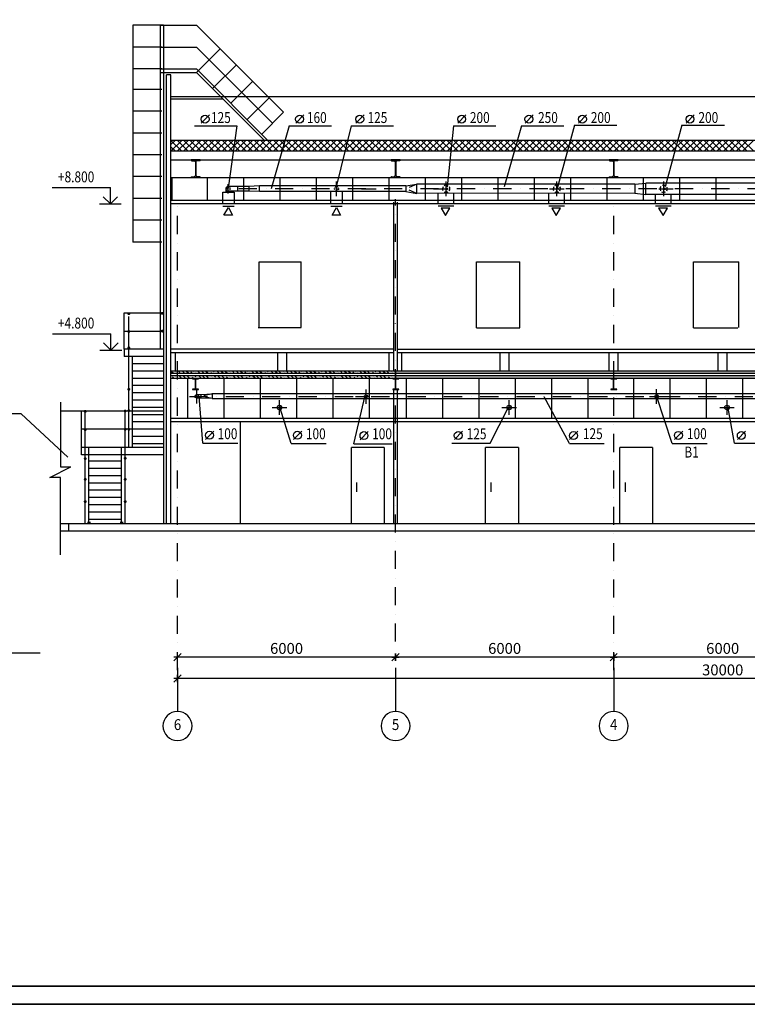
# Model space of a CAD drawing. Units: millimetres. Extents: x 80955 to 165055, y 0 to 59400.
# Drawn here: x 125356 to 145376, y 0 to 27096 of the extents above; entities that cross this region are included whole.
import ezdxf
from ezdxf.enums import TextEntityAlignment as Align

# ---------------------------------------------------------------- set-up
doc = ezdxf.new("R2010")
doc.units = ezdxf.units.MM
doc.header["$LTSCALE"] = 1000
doc.header["$MEASUREMENT"] = 0
doc.linetypes.add('DASHDOT', pattern=[1, 0.5, -0.25, 0, -0.25])
doc.layers.get('0').update_dxf_attribs({"linetype": 'CONTINUOUS'})
for name, color, linetype in [('0serv', 2, 'CONTINUOUS'), ('1serv', 2, 'CONTINUOUS'), ('1WALLD', 2, 'CONTINUOUS'), ('AXES', 1, 'DASHDOT'), ('AXESM', 1, 'CONTINUOUS'), ('FORMAT', 7, 'CONTINUOUS'), ('SERV', 2, 'CONTINUOUS'), ('TANKS', 3, 'CONTINUOUS'), ('VENT', 3, 'CONTINUOUS'), ('ОВ', 7, 'CONTINUOUS'), ('Панели', 7, 'CONTINUOUS'), ('СВЯЗИ', 3, 'CONTINUOUS')]:
    doc.layers.add(name, color=color, linetype=linetype)
doc.styles.get("Standard").update_dxf_attribs({"font": 'txt', "width": 0.9})
doc.styles.add('TXT300', font='txt.shx', dxfattribs={"width": 0.9, "height": 300})
pattern_1 = [(135, (199050.965, -30261.636), (-39.774756, 145.840774), [187.5, -37.5, 0, -37.5])]

# ---------------------------------------------------------------- blocks, each defined once
blk = doc.blocks.new('ba002')
at = {"color": 0, "linetype": 'ByBlock'}
blk.add_line((0, 0), (12, 0), dxfattribs=at)
blk.add_circle((16, 0), 4, dxfattribs=at)
at = {"width": 0.9, "flags": 1}
blk.add_attdef('AXES', text='', height=3, dxfattribs=at).set_placement((16, 0), align=Align.MIDDLE)
blk = doc.blocks.new('AF03500')
for p, q in [((-40.5, 157.1), (-40.5, 160)), ((-40.5, 160), (40.5, 160)), ((-37.3, 153.6), (-10.3, 151.2)), ((-2.5, 17.3), (-2.5, 142.7)), ((2.5, 17.3), (2.5, 142.7)), ((37.3, 153.6), (10.3, 151.2)), ((40.5, 160), (40.5, 157.1)), ((-40.5, 0), (-40.5, 2.9)), ((40.5, 0), (-40.5, 0)), ((-37.3, 6.4), (-10.3, 8.8)), ((37.3, 6.4), (10.3, 8.8)), ((40.5, 2.9), (40.5, 0))]:
    blk.add_line(p, q)
for centre, radius, start, end in [((-37, 157.1), 3.5, 180, 265), ((-11, 142.7), 8.5, 0, 85), ((11, 142.7), 8.5, 95, 180), ((37, 157.1), 3.5, 275, 0), ((-37, 2.9), 3.5, 95, 180), ((-11, 17.3), 8.5, 275, 0), ((11, 17.3), 8.5, 180, 265), ((37, 2.9), 3.5, 0, 85)]:
    blk.add_arc(centre, radius, start, end)
blk = doc.blocks.new('DBLK_0')
at = {"color": 0, "linetype": 'ByBlock'}
for p, q in [((1, 1), (-1, -1)), ((-1, 0), (1, 0)), ((0, 1), (0, -1))]:
    blk.add_line(p, q, dxfattribs=at)

msp = doc.modelspace()

# ---------------------------------------------------------------- hatches: boundary and pattern name
at = {"layer": '1serv'}
h = msp.add_hatch(dxfattribs=at)
h.set_pattern_fill('ANSI36', scale=600, style=0)
h.set_pattern_definition(pattern_1)
h.paths.add_polyline_path([(129519, 17425), (135699, 17425), (135699, 17355), (129519, 17355)])
h.paths.add_polyline_path([(129519, 17295), (135699, 17295), (135699, 17225), (135617, 17225), (129519, 17225)])
h = msp.add_hatch(dxfattribs=at)
h.set_pattern_fill('ANSI36', scale=600, style=0)
h.set_pattern_definition(pattern_1)
h.paths.add_polyline_path([(135699, 17425), (147699, 17425), (147699, 17355), (135699, 17355)])
h.paths.add_polyline_path([(135699, 17295), (147699, 17295), (147699, 17225), (147617, 17225), (135699, 17225)])

# ---------------------------------------------------------------- linework, layer by layer
for p, q in [((129519, 25575), (129397, 25575)), ((129397, 13218), (129397, 25575)), ((129519, 13225), (129519, 25575)), ((159879, 24975), (129519, 24975)), ((130957, 24906), (129519, 24906)), ((130192, 23183), (130192, 22807)), ((130207, 23183), (130207, 22807)), ((135692, 23183), (135692, 22807)), ((135707, 23183), (135707, 22807)), ((141692, 23183), (141692, 22807)), ((141707, 23183), (141707, 22807)), ((130078, 22764), (130078, 22755)), ((130087, 22774), (130168, 22781)), ((130311, 22774), (130230, 22781)), ((130321, 22755), (130321, 22764)), ((135578, 22764), (135578, 22755)), ((135587, 22774), (135668, 22781)), ((135811, 22774), (135730, 22781)), ((135821, 22755), (135821, 22764)), ((141578, 22764), (141578, 22755)), ((141587, 22774), (141668, 22781)), ((141811, 22774), (141730, 22781)), ((141821, 22755), (141821, 22764)), ((129519, 22755), (159879, 22755)), ((129554, 22117), (129554, 22755)), ((130078, 22755), (130321, 22755)), ((130519, 22117), (130519, 22755)), ((131519, 22117), (131519, 22755)), ((132519, 22117), (132519, 22755)), ((133519, 22117), (133519, 22755)), ((134519, 22117), (134519, 22755)), ((135519, 22117), (135519, 22755)), ((135578, 22755), (135821, 22755)), ((136519, 22117), (136519, 22755)), ((137519, 22117), (137519, 22755)), ((138519, 22117), (138519, 22755)), ((139519, 22117), (139519, 22755)), ((140519, 22117), (140519, 22755)), ((141519, 22117), (141519, 22755)), ((141578, 22755), (141821, 22755)), ((142519, 22117), (142519, 22755)), ((143519, 22117), (143519, 22755)), ((144519, 22117), (144519, 22755)), ((147649, 22117), (129519, 22117)), ((147649, 22025), (129519, 22025)), ((135649, 17425), (135649, 22078)), ((135749, 17425), (135749, 22078)), ((130974, 21719), (131097, 21925)), ((131207, 21719), (130974, 21719)), ((131097, 21925), (131207, 21719)), ((133951, 21719), (134075, 21925)), ((134184, 21719), (133951, 21719)), ((134075, 21925), (134184, 21719)), ((137194, 21906), (136954, 21906)), ((136954, 21906), (137074, 21706)), ((137074, 21706), (137194, 21906)), ((139998, 21906), (140118, 21706)), ((140238, 21906), (139998, 21906)), ((140118, 21706), (140238, 21906)), ((142937, 21906), (143057, 21706)), ((143177, 21906), (142937, 21906)), ((143057, 21706), (143177, 21906)), ((128359, 15325), (128359, 18925)), ((135649, 18025), (129519, 18025)), ((135649, 17925), (129519, 17925)), ((132459, 17425), (132459, 17925)), ((132709, 17425), (132709, 17925)), ((135524, 17425), (135524, 17925)), ((147649, 18024), (135749, 18024)), ((147649, 17924), (135749, 17924)), ((135874, 17425), (135874, 17924)), ((138574, 17425), (138574, 17924)), ((138824, 17425), (138824, 17924)), ((141574, 17425), (141574, 17924)), ((141824, 17425), (141824, 17924)), ((144574, 17425), (144574, 17924)), ((144824, 17425), (144824, 17924)), ((128459, 15325), (128459, 17825)), ((159879, 17425), (129519, 17425)), ((159879, 17355), (129519, 17355)), ((135699, 17425), (135699, 17225)), ((159879, 17295), (129519, 17295)), ((159879, 17225), (129519, 17225)), ((129979, 16125), (129979, 17225)), ((130115, 17225), (130115, 17215)), ((130280, 17225), (130115, 17225)), ((130115, 17215), (130173, 17215)), ((130194, 16943), (130194, 17194)), ((130201, 16943), (130201, 17194)), ((130222, 17215), (130280, 17215)), ((130280, 17215), (130280, 17225)), ((130979, 16125), (130979, 17225)), ((131979, 16125), (131979, 17225)), ((132979, 16125), (132979, 17225)), ((133979, 16125), (133979, 17225)), ((134979, 16125), (134979, 17225)), ((135620, 17225), (135620, 17215)), ((135785, 17225), (135620, 17225)), ((135620, 17215), (135678, 17215)), ((135699, 16943), (135699, 17194)), ((135706, 16943), (135706, 17194)), ((135727, 17215), (135785, 17215)), ((135785, 17215), (135785, 17225)), ((136001, 16125), (136001, 17225)), ((137001, 16125), (137001, 17225)), ((138001, 16125), (138001, 17225)), ((139001, 16125), (139001, 17225)), ((140001, 16125), (140001, 17225)), ((141001, 16125), (141001, 17225)), ((141782, 17225), (141617, 17225)), ((141617, 17225), (141617, 17215)), ((141617, 17215), (141675, 17215)), ((141696, 16943), (141696, 17194)), ((141703, 16943), (141703, 17194)), ((141724, 17215), (141782, 17215)), ((141782, 17215), (141782, 17225)), ((142254, 16125), (142254, 17225)), ((143254, 16125), (143254, 17225)), ((144254, 16125), (144254, 17225)), ((145254, 16125), (145254, 17225)), ((130115, 16925), (130115, 16916)), ((130173, 16925), (130115, 16925)), ((130115, 16916), (130280, 16916)), ((130280, 16925), (130222, 16925)), ((130280, 16916), (130280, 16925)), ((135620, 16925), (135620, 16916)), ((135678, 16925), (135620, 16925)), ((135620, 16916), (135785, 16916)), ((135649, 13225), (135649, 16916)), ((135785, 16925), (135727, 16925)), ((135749, 13225), (135749, 16916)), ((135785, 16916), (135785, 16925)), ((141675, 16925), (141617, 16925)), ((141617, 16925), (141617, 16916)), ((141617, 16916), (141782, 16916)), ((141782, 16925), (141724, 16925)), ((141782, 16916), (141782, 16925)), ((129319, 16325), (126475, 16325)), ((129319, 16425), (128459, 16425)), ((129319, 16225), (128459, 16225)), ((129319, 16025), (128459, 16025)), ((153279, 16125), (129519, 16125)), ((153279, 16025), (129519, 16025)), ((129259, 15825), (127059, 15825)), ((129319, 15825), (128459, 15825)), ((129319, 15625), (128459, 15625)), ((129319, 15325), (127059, 15325)), ((129319, 15425), (128459, 15425)), ((135387, 15325), (134487, 15325)), ((134487, 13225), (134487, 15325)), ((135387, 15325), (135387, 13225)), ((139077, 15325), (138177, 15325)), ((138177, 13225), (138177, 15325)), ((139077, 15325), (139077, 13225)), ((142772, 15325), (141872, 15325)), ((141872, 13225), (141872, 15325)), ((142772, 15325), (142772, 13225)), ((129319, 15125), (127059, 15125)), ((128159, 14946), (127259, 14946)), ((128159, 14746), (127259, 14746)), ((128159, 14546), (127259, 14546)), ((128159, 14346), (127259, 14346)), ((128159, 14146), (127259, 14146)), ((134627, 14357), (134627, 14107)), ((138317, 14357), (138317, 14107)), ((142012, 14357), (142012, 14107)), ((128159, 13946), (127259, 13946)), ((128159, 13746), (127259, 13746)), ((128159, 13546), (127259, 13546)), ((128159, 13346), (127259, 13346)), ((129359, 13225), (126475, 13225)), ((129359, 13025), (126475, 13025)), ((159879, 13225), (129339, 13225)), ((160079, 13025), (129339, 13025)), ((123026, 9672), (125921, 9672))]:
    msp.add_line(p, q)
at = {"color": 7}
for p, q in [((159859, 23775), (129519, 23775)), ((159859, 23475), (129519, 23475)), ((129519, 23235), (159879, 23235)), ((130321, 23235), (130078, 23235)), ((130078, 23235), (130078, 23226)), ((130087, 23216), (130168, 23208)), ((130311, 23216), (130230, 23208)), ((130321, 23226), (130321, 23235)), ((135578, 23235), (135578, 23226)), ((135821, 23235), (135578, 23235)), ((135587, 23216), (135668, 23208)), ((135811, 23216), (135730, 23208)), ((135821, 23226), (135821, 23235)), ((141821, 23235), (141578, 23235)), ((141578, 23235), (141578, 23226)), ((141587, 23216), (141668, 23208)), ((141811, 23216), (141730, 23208)), ((141821, 23226), (141821, 23235)), ((128234, 18025), (128234, 19025)), ((128234, 18025), (128234, 19025)), ((128234, 19025), (129319, 19025)), ((128234, 18525), (129319, 18525)), ((128234, 18025), (128234, 17825)), ((129319, 18025), (128234, 18025)), ((129644, 17425), (129644, 17925)), ((129319, 17825), (128234, 17825)), ((129319, 17625), (128459, 17625)), ((129319, 17425), (128459, 17425)), ((129319, 17225), (128459, 17225)), ((129319, 17025), (128459, 17025)), ((129319, 16825), (128459, 16825)), ((129319, 16625), (128459, 16625)), ((127059, 15125), (127059, 16325)), ((127159, 13225), (127159, 16325)), ((128259, 13225), (128259, 16325)), ((127259, 13264), (127259, 15325)), ((128159, 13264), (128159, 15325)), ((126707, 13025), (126707, 13225)), ((127219, 13264), (127301, 13264)), ((128119, 13264), (128201, 13264))]:
    msp.add_line(p, q, dxfattribs=at)
at = {"color": 3}
for p, q in [((131660, 22504), (131089, 22504)), ((131347, 22504), (131347, 22379)), ((131660, 22379), (131089, 22379))]:
    msp.add_line(p, q, dxfattribs=at)
at = {"color": 0, "linetype": 'ByBlock'}
for p, q in [((126251, 22475), (127851, 22475)), ((127851, 22025), (127651, 22225)), ((127851, 22025), (127851, 22475)), ((128051, 22225), (127851, 22025)), ((127551, 22025), (128151, 22025)), ((126263, 18451), (127863, 18451)), ((127863, 18001), (127863, 18451)), ((127863, 18001), (127663, 18201)), ((128063, 18201), (127863, 18001)), ((127563, 18001), (128163, 18001))]:
    msp.add_line(p, q, dxfattribs=at)
msp.add_lwpolyline([(80955, 0), (165055, 0), (165055, 59400), (80955, 59400)], close=True)
at = {"color": 7}
for centre, start, end in [((130088, 23226), 180, 265), ((130310, 23226), 275, 0), ((135588, 23226), 180, 265), ((135810, 23226), 275, 0), ((141588, 23226), 180, 265), ((141810, 23226), 275, 0)]:
    msp.add_arc(centre, 10.5, start, end, dxfattribs=at)
for centre, radius, start, end in [((130166, 23183), 25.5, 0, 85), ((130232, 23183), 25.5, 95, 180), ((135666, 23183), 25.5, 0, 85), ((135732, 23183), 25.5, 95, 180), ((141666, 23183), 25.5, 0, 85), ((141732, 23183), 25.5, 95, 180), ((130088, 22764), 10.5, 95, 180), ((130166, 22807), 25.5, 275, 0), ((130232, 22807), 25.5, 180, 265), ((130310, 22764), 10.5, 0, 85), ((135588, 22764), 10.5, 95, 180), ((135666, 22807), 25.5, 275, 0), ((135732, 22807), 25.5, 180, 265), ((135810, 22764), 10.5, 0, 85), ((141588, 22764), 10.5, 95, 180), ((141666, 22807), 25.5, 275, 0), ((141732, 22807), 25.5, 180, 265), ((141810, 22764), 10.5, 0, 85), ((130173, 17194), 21, 0, 90), ((130222, 17194), 21, 90, 180), ((135678, 17194), 21, 0, 90), ((135727, 17194), 21, 90, 180), ((141675, 17194), 21, 0, 90), ((141724, 17194), 21, 90, 180), ((130173, 16946), 21, 270, 0), ((130222, 16946), 21, 180, 270), ((135678, 16946), 21, 270, 0), ((135727, 16946), 21, 180, 270), ((141675, 16946), 21, 270, 0), ((141724, 16946), 21, 180, 270)]:
    msp.add_arc(centre, radius, start, end)
at = {"layer": '0serv', "color": 7}
for p, q in [((126475, 16567), (126475, 14790)), ((125401, 16252), (122506, 16252)), ((126683, 15060), (125401, 16252)), ((126185, 14501), (126764, 14790)), ((126475, 14790), (126764, 14790)), ((126475, 14501), (126185, 14501)), ((126475, 12372), (126475, 14501))]:
    msp.add_line(p, q, dxfattribs=at)
at = {"layer": '1WALLD', "color": 7}
for p, q in [((129519, 23480), (129814, 23775)), ((129519, 23657), (129637, 23775)), ((129818, 23475), (129519, 23774)), ((129642, 23475), (129519, 23597)), ((129691, 23475), (129991, 23775)), ((129995, 23475), (129695, 23775)), ((129867, 23475), (130167, 23775)), ((130172, 23475), (129872, 23775)), ((130044, 23475), (130344, 23775)), ((130349, 23475), (130049, 23775)), ((130221, 23475), (130521, 23775)), ((130526, 23475), (130226, 23775)), ((130398, 23475), (130698, 23775)), ((130702, 23475), (130402, 23775)), ((130574, 23475), (130874, 23775)), ((130879, 23475), (130579, 23775)), ((130751, 23475), (131051, 23775)), ((131056, 23475), (130756, 23775)), ((130928, 23475), (131228, 23775)), ((131233, 23475), (130933, 23775)), ((131105, 23475), (131405, 23775)), ((131409, 23475), (131109, 23775)), ((131282, 23475), (131582, 23775)), ((131586, 23475), (131286, 23775)), ((131458, 23475), (131758, 23775)), ((131763, 23475), (131463, 23775)), ((131635, 23475), (131935, 23775)), ((131940, 23475), (131640, 23775)), ((131812, 23475), (132112, 23775)), ((132117, 23475), (131817, 23775)), ((131989, 23475), (132289, 23775)), ((132293, 23475), (131993, 23775)), ((132165, 23475), (132465, 23775)), ((132470, 23475), (132170, 23775)), ((132342, 23475), (132642, 23775)), ((132647, 23475), (132347, 23775)), ((132519, 23475), (132819, 23775)), ((132824, 23475), (132524, 23775)), ((132696, 23475), (132996, 23775)), ((133000, 23475), (132700, 23775)), ((132873, 23475), (133173, 23775)), ((133177, 23475), (132877, 23775)), ((133049, 23475), (133349, 23775)), ((133354, 23475), (133054, 23775)), ((133226, 23475), (133526, 23775)), ((133531, 23475), (133231, 23775)), ((133403, 23475), (133703, 23775)), ((133708, 23475), (133408, 23775)), ((133580, 23475), (133880, 23775)), ((133884, 23475), (133584, 23775)), ((133756, 23475), (134056, 23775)), ((134061, 23475), (133761, 23775)), ((133933, 23475), (134233, 23775)), ((134238, 23475), (133938, 23775)), ((134110, 23475), (134410, 23775)), ((134415, 23475), (134115, 23775)), ((134287, 23475), (134587, 23775)), ((134591, 23475), (134291, 23775)), ((134464, 23475), (134764, 23775)), ((134768, 23475), (134468, 23775)), ((134640, 23475), (134940, 23775)), ((134945, 23475), (134645, 23775)), ((134817, 23475), (135117, 23775)), ((135122, 23475), (134822, 23775)), ((134994, 23475), (135294, 23775)), ((135299, 23475), (134999, 23775)), ((135171, 23475), (135471, 23775)), ((135475, 23475), (135175, 23775)), ((135347, 23475), (135647, 23775)), ((135652, 23475), (135352, 23775)), ((135524, 23475), (135824, 23775)), ((135829, 23475), (135529, 23775)), ((135701, 23475), (136001, 23775)), ((136006, 23475), (135706, 23775)), ((135878, 23475), (136178, 23775)), ((136182, 23475), (135882, 23775)), ((136055, 23475), (136355, 23775)), ((136359, 23475), (136059, 23775)), ((136231, 23475), (136531, 23775)), ((136536, 23475), (136236, 23775)), ((136408, 23475), (136708, 23775)), ((136713, 23475), (136413, 23775)), ((136585, 23475), (136885, 23775)), ((136889, 23475), (136589, 23775)), ((136762, 23475), (137062, 23775)), ((137066, 23475), (136766, 23775)), ((136938, 23475), (137238, 23775)), ((137243, 23475), (136943, 23775)), ((137115, 23475), (137415, 23775)), ((137420, 23475), (137120, 23775)), ((137292, 23475), (137592, 23775)), ((137597, 23475), (137297, 23775)), ((137469, 23475), (137769, 23775)), ((137773, 23475), (137473, 23775)), ((137646, 23475), (137946, 23775)), ((137950, 23475), (137650, 23775)), ((137822, 23475), (138122, 23775)), ((138127, 23475), (137827, 23775)), ((137999, 23475), (138299, 23775)), ((138304, 23475), (138004, 23775)), ((138176, 23475), (138476, 23775)), ((138480, 23475), (138180, 23775)), ((138353, 23475), (138653, 23775)), ((138657, 23475), (138357, 23775)), ((138529, 23475), (138829, 23775)), ((138834, 23475), (138534, 23775)), ((138706, 23475), (139006, 23775)), ((139011, 23475), (138711, 23775)), ((138883, 23475), (139183, 23775)), ((139188, 23475), (138888, 23775)), ((139060, 23475), (139360, 23775)), ((139364, 23475), (139064, 23775)), ((139237, 23475), (139537, 23775)), ((139541, 23475), (139241, 23775)), ((139413, 23475), (139713, 23775)), ((139718, 23475), (139418, 23775)), ((139590, 23475), (139890, 23775)), ((139895, 23475), (139595, 23775)), ((139767, 23475), (140067, 23775)), ((140071, 23475), (139771, 23775)), ((139944, 23475), (140244, 23775)), ((140248, 23475), (139948, 23775)), ((140120, 23475), (140420, 23775)), ((140425, 23475), (140125, 23775)), ((140297, 23475), (140597, 23775)), ((140602, 23475), (140302, 23775)), ((140474, 23475), (140774, 23775)), ((140779, 23475), (140479, 23775)), ((140651, 23475), (140951, 23775)), ((140955, 23475), (140655, 23775)), ((140828, 23475), (141128, 23775)), ((141132, 23475), (140832, 23775)), ((141004, 23475), (141304, 23775)), ((141309, 23475), (141009, 23775)), ((141181, 23475), (141481, 23775)), ((141486, 23475), (141186, 23775)), ((141358, 23475), (141658, 23775)), ((141662, 23475), (141362, 23775)), ((141535, 23475), (141835, 23775)), ((141839, 23475), (141539, 23775)), ((141711, 23475), (142011, 23775)), ((142016, 23475), (141716, 23775)), ((141888, 23475), (142188, 23775)), ((142193, 23475), (141893, 23775)), ((142065, 23475), (142365, 23775)), ((142370, 23475), (142070, 23775)), ((142242, 23475), (142542, 23775)), ((142546, 23475), (142246, 23775)), ((142418, 23475), (142718, 23775)), ((142723, 23475), (142423, 23775)), ((142595, 23475), (142895, 23775)), ((142900, 23475), (142600, 23775)), ((142772, 23475), (143072, 23775)), ((143077, 23475), (142777, 23775)), ((142949, 23475), (143249, 23775)), ((143253, 23475), (142953, 23775)), ((143126, 23475), (143426, 23775)), ((143430, 23475), (143130, 23775)), ((143302, 23475), (143602, 23775)), ((143607, 23475), (143307, 23775)), ((143479, 23475), (143779, 23775)), ((143784, 23475), (143484, 23775)), ((143656, 23475), (143956, 23775)), ((143961, 23475), (143661, 23775)), ((143833, 23475), (144133, 23775)), ((144137, 23475), (143837, 23775)), ((144009, 23475), (144309, 23775)), ((144314, 23475), (144014, 23775)), ((144186, 23475), (144486, 23775)), ((144491, 23475), (144191, 23775)), ((144363, 23475), (144663, 23775)), ((144668, 23475), (144368, 23775)), ((144540, 23475), (144840, 23775)), ((144844, 23475), (144544, 23775)), ((144717, 23475), (145017, 23775)), ((145021, 23475), (144721, 23775)), ((144893, 23475), (145193, 23775)), ((145198, 23475), (144898, 23775)), ((145070, 23475), (145370, 23775)), ((145375, 23475), (145075, 23775)), ((145247, 23475), (145547, 23775)), ((145552, 23475), (145252, 23775)), ((141599, 9555), (135799, 9555)), ((147599, 9555), (141799, 9555)), ((159599, 8963), (129799, 8963))]:
    msp.add_line(p, q, dxfattribs=at)
at = {"layer": '1WALLD'}
msp.add_line((129519, 22117), (129519, 22558), dxfattribs=at)
at = {"layer": 'AXES', "color": 1}
for p, q in [((131089, 22317), (131089, 22567)), ((134075, 22352), (134075, 22537)), ((137091, 22303), (137091, 22555)), ((140135, 22303), (140135, 22556)), ((149885, 22442), (131029, 22442))]:
    msp.add_line(p, q, dxfattribs=at)
at = {"layer": 'AXES'}
for p, q in [((129699, 9194), (129699, 22117)), ((135699, 9980), (135699, 22158)), ((141699, 9194), (141699, 22158)), ((134885, 16619), (134885, 16819)), ((142880, 16629), (142880, 16829)), ((130027, 16731), (158339, 16731)), ((138824, 16324), (138824, 16523))]:
    msp.add_line(p, q, dxfattribs=at)
at = {"layer": 'FORMAT'}
for p, q in [((129311, 26942), (128471, 26942)), ((129221, 26942), (130221, 26942)), ((130221, 26942), (132614, 24549)), ((129271, 26342), (128471, 26342)), ((129221, 26342), (130221, 26342)), ((130221, 26342), (132314, 24249)), ((130221, 25642), (130871, 26292)), ((129271, 25742), (128471, 25742)), ((129221, 25742), (130221, 25742)), ((130221, 25742), (132188, 23775)), ((130673, 25208), (131323, 25858)), ((129221, 25642), (130221, 25642)), ((130221, 25642), (132088, 23775)), ((131166, 24797), (131766, 25397)), ((129271, 25177), (128471, 25177)), ((131617, 24346), (132217, 24946)), ((129271, 24577), (128471, 24577)), ((132014, 23949), (132614, 24549)), ((129271, 23977), (128471, 23977)), ((129271, 23377), (128471, 23377)), ((129271, 22777), (128471, 22777)), ((129271, 22177), (128471, 22177)), ((129271, 21577), (128471, 21577)), ((129271, 20977), (128471, 20977)), ((164555, 500), (82955, 500)), ((165055, 0), (80955, 0))]:
    msp.add_line(p, q, dxfattribs=at)
at = {"layer": 'FORMAT', "color": 3}
msp.add_lwpolyline([(82955, 500), (164555, 500), (164555, 58900), (82955, 58900)], close=True, dxfattribs=at)
at = {"layer": 'SERV', "color": 7, "const_width": 40}
for points in [[(128339, 19006, 1), (128379, 19006, 1)], [(129259, 19016, 1), (129299, 19016, 1)], [(128339, 18516, 1), (128379, 18516, 1)], [(129259, 18526, 1), (129299, 18526, 1)], [(128339, 18066, 1), (128379, 18066, 1)], [(128339, 16926, 1), (128379, 16926, 1)], [(127139, 16316, 1), (127179, 16316, 1)], [(128239, 16326, 1), (128279, 16326, 1)], [(128339, 16336, 1), (128379, 16336, 1)], [(127139, 15816, 1), (127179, 15816, 1)], [(128239, 15826, 1), (128279, 15826, 1)], [(128339, 15826, 1), (128379, 15826, 1)], [(127139, 15016, 1), (127179, 15016, 1)], [(128239, 15026, 1), (128279, 15026, 1)], [(127139, 14446, 1), (127179, 14446, 1)], [(128239, 14446, 1), (128279, 14446, 1)], [(127139, 13836, 1), (127179, 13836, 1)], [(128239, 13836, 1), (128279, 13836, 1)]]:
    msp.add_lwpolyline(points, format="xyb", close=True, dxfattribs=at)
at = {"layer": 'VENT', "color": 7}
for p, q in [((130575, 24475), (130350, 24247)), ((133175, 24475), (132950, 24247)), ((134830, 24475), (134605, 24247)), ((137635, 24475), (137410, 24247)), ((139486, 24475), (139261, 24247)), ((140956, 24475), (140731, 24247)), ((143917, 24475), (143692, 24247)), ((130167, 24173), (131333, 24173)), ((131333, 24173), (131088, 22459)), ((132767, 24173), (132273, 22442)), ((132767, 24173), (133932, 24173)), ((134475, 24173), (134052, 22461)), ((134475, 24173), (135640, 24173)), ((137292, 24173), (137114, 22500)), ((137292, 24173), (138457, 24173)), ((139167, 24173), (138686, 22500)), ((139167, 24173), (140332, 24173)), ((140618, 24190), (141784, 24190)), ((143579, 24190), (143119, 22500)), ((143579, 24190), (144745, 24190)), ((130941, 22025), (130941, 22352)), ((130941, 22352), (131257, 22352)), ((131257, 22352), (131257, 22025)), ((133914, 22030), (133914, 22364)), ((134230, 22364), (134230, 22030)), ((136871, 22025), (136871, 22316)), ((136871, 22025), (136871, 22303)), ((137301, 22025), (137301, 22316)), ((139914, 22025), (139914, 22303)), ((140344, 22025), (140344, 22316)), ((142854, 22025), (142854, 22282)), ((143284, 22025), (143284, 22282)), ((131257, 22025), (130941, 22025)), ((130941, 21968), (131257, 21968)), ((134230, 22030), (133914, 22030)), ((133914, 21966), (134230, 21966)), ((136871, 21969), (137301, 21969)), ((139914, 21969), (140344, 21969)), ((142854, 21969), (143284, 21969)), ((131941, 18616), (131941, 20428)), ((131941, 20428), (133102, 20428)), ((133102, 18628), (133102, 20428)), ((137929, 18616), (137929, 20428)), ((137929, 20428), (139113, 20428)), ((139113, 18616), (139113, 20428)), ((143894, 18616), (143894, 20428)), ((143894, 20428), (145146, 20428)), ((145146, 18628), (145146, 20428)), ((131918, 18628), (133102, 18628)), ((137929, 18616), (139113, 18616)), ((143894, 18616), (145113, 18616)), ((134553, 15425), (134863, 16751)), ((143307, 15434), (142885, 16715)), ((132823, 15434), (132520, 16407)), ((145026, 15439), (144848, 16408)), ((130697, 15776), (130472, 15547)), ((133115, 15776), (132890, 15547)), ((134947, 15767), (134722, 15538)), ((137542, 15771), (137317, 15543)), ((140711, 15769), (140486, 15540)), ((143599, 15772), (143374, 15544)), ((145329, 15770), (145104, 15542))]:
    msp.add_line(p, q, dxfattribs=at)
at = {"layer": 'VENT', "color": 3}
for p, q in [((131955, 22523), (131660, 22504)), ((131660, 22504), (131660, 22379)), ((135983, 22523), (131955, 22523)), ((131955, 22364), (131955, 22523)), ((135983, 22523), (136283, 22566)), ((135983, 22523), (135983, 22364)), ((136283, 22316), (136283, 22566)), ((142283, 22566), (142583, 22597)), ((142283, 22566), (142283, 22318)), ((142583, 22282), (142583, 22597)), ((131955, 22364), (131660, 22379)), ((135983, 22364), (131955, 22364)), ((135983, 22364), (136283, 22316)), ((142283, 22318), (142584, 22282)), ((130345, 16782), (130648, 16800)), ((130648, 16800), (130648, 16676)), ((148151, 16800), (130648, 16800)), ((130345, 16682), (130345, 16782)), ((130648, 16676), (130345, 16682)), ((130648, 16676), (148133, 16676))]:
    msp.add_line(p, q, dxfattribs=at)
at = {"layer": 'VENT'}
for p, q in [((142283, 22566), (136283, 22566)), ((142283, 22318), (136283, 22316))]:
    msp.add_line(p, q, dxfattribs=at)
at = {"layer": 'VENT', "color": 7}
for centre in [(130457, 24359), (133057, 24359), (134712, 24359), (137517, 24359), (139368, 24359), (140838, 24359), (143799, 24359), (130579, 15659), (132997, 15659), (134829, 15650), (137424, 15654), (140593, 15652), (143481, 15655), (145211, 15654)]:
    msp.add_circle(centre, 109, dxfattribs=at)
at = {"layer": 'VENT', "color": 3}
for centre in [(132505, 16423), (144819, 16423)]:
    msp.add_circle(centre, 63.6, dxfattribs=at)
at = {"layer": 'ОВ', "color": 0}
for p, q in [((140618, 24190), (140140, 22453)), ((136283, 22566), (136071, 22479)), ((136283, 22316), (136071, 22405)), ((130648, 16800), (130421, 16749)), ((142881, 16529), (142881, 16929)), ((130394, 15439), (130298, 16740)), ((130648, 16676), (130421, 16717)), ((140483, 15432), (139787, 16721)), ((138297, 15438), (138798, 16412))]:
    msp.add_line(p, q, dxfattribs=at)
at = {"layer": 'ОВ', "color": 1}
for p, q in [((134075, 22242), (134075, 22642)), ((137091, 22242), (137091, 22642)), ((140135, 22242), (140135, 22642)), ((143076, 22243), (143076, 22643)), ((134760, 22442), (135160, 22442)), ((136743, 22442), (137143, 22442)), ((139935, 22442), (140335, 22442)), ((142939, 22443), (143339, 22443)), ((130227, 16531), (130227, 16931)), ((134885, 16523), (134885, 16923)), ((142881, 16529), (142881, 16929)), ((132505, 16223), (132505, 16623)), ((134593, 16731), (134993, 16731)), ((138824, 16223), (138824, 16623)), ((142681, 16731), (143081, 16731)), ((144819, 16223), (144819, 16623)), ((132305, 16423), (132705, 16423)), ((138624, 16423), (139024, 16423)), ((144619, 16423), (145019, 16423))]:
    msp.add_line(p, q, dxfattribs=at)
at = {"layer": 'ОВ', "color": 3}
for p, q in [((149626, 22597), (142583, 22597)), ((131028, 22441), (131028, 22352)), ((131145, 22379), (131145, 22352)), ((149626, 22282), (142583, 22282)), ((130345, 16682), (130222, 16682)), ((130227, 16782), (130345, 16782))]:
    msp.add_line(p, q, dxfattribs=at)
at = {"layer": 'ОВ', "color": 7}
for p, q in [((130394, 15439), (131359, 15439)), ((132823, 15434), (133788, 15434)), ((134554, 15428), (135609, 15428)), ((137247, 15438), (138297, 15438)), ((140483, 15432), (141439, 15432)), ((143307, 15434), (144272, 15434)), ((145026, 15439), (145991, 15439))]:
    msp.add_line(p, q, dxfattribs=at)
at = {"layer": 'ОВ', "color": 3}
for centre, radius in [((130227, 16731), 50), ((138824, 16423), 62.5)]:
    msp.add_circle(centre, radius, dxfattribs=at)
at = {"layer": 'ОВ', "color": 0}
msp.add_circle((142881, 16731), 50, dxfattribs=at)
at = {"layer": 'ОВ', "color": 3}
for start, end in [(72.082, 294.1111), (333.0088, 36.4247)]:
    msp.add_arc((131089, 22442), 62.5, start, end, dxfattribs=at)
at = {"layer": 'ОВ', "color": 0}
for centre, radius, start, end in [((131143, 22442), 82.1, 130.5389, 148.245), ((134075, 22442), 62.5, 57.849, 123.5542), ((134016, 22442), 80.4, 27.5269, 50.7096), ((137091, 22442), 100, 146.314, 209.865), ((137091, 22442), 100, 55.3626, 120.807), ((137006, 22444), 118, 31.244, 55.0476), ((137091, 22442), 100, 327.8543, 30.1353), ((140135, 22442), 100, 146.314, 209.865), ((140135, 22442), 100, 55.3626, 120.807), ((140046, 22442), 122, 33.3282, 53.7045), ((140135, 22442), 100, 327.8543, 30.1353), ((143076, 22443), 100, 140.3761, 212.2673), ((143076, 22443), 100, 47.7457, 116.6397), ((142974, 22443), 146, 24.2384, 43.1335), ((131143, 22442), 82.1, 163.436, 192.7585), ((131143, 22442), 82.1, 212.7136, 229.6119), ((134075, 22442), 62.5, 156.0674, 201.1078), ((134075, 22442), 62.5, 236.5285, 297.605), ((134016, 22442), 80.4, 309.7991, 333.5848), ((134016, 22442), 80.4, 348.4528, 15.0809), ((134075, 22442), 62.5, 334.4266, 25.4012), ((137091, 22442), 100, 235.7308, 302.1095), ((137006, 22444), 118, 302.6315, 331.2659), ((137006, 22444), 118, 345.3344, 10.9477), ((140135, 22442), 100, 235.7308, 302.1095), ((140046, 22442), 122, 306.3823, 336.1306), ((140046, 22442), 122, 351.5945, 14.6275), ((143076, 22443), 100, 233.2842, 302.3593), ((142974, 22443), 146, 316.5268, 333.1878), ((142974, 22443), 146, 349.0336, 9.2674), ((143076, 22443), 100, 327.6255, 23.5454), ((130279, 16731), 75, 138.3285, 221.517), ((134885, 16732), 50, 155.7658, 210.0052), ((134885, 16732), 50, 231.677, 299.0573), ((134885, 16732), 50, 86.2419, 123.6094), ((134835, 16730), 73.6, 33.1621, 44.2711), ((134835, 16730), 73.6, 319.0029, 331.1532), ((134835, 16730), 73.6, 349.5447, 12.8018), ((134885, 16732), 50, 322.3308, 43.4456), ((142831, 16731), 71.6, 316.4529, 44.9738), ((132443, 16424), 89.1, 314.2441, 334.6619), ((132443, 16424), 89.1, 27.9696, 45.2412), ((132443, 16424), 89.1, 346.5695, 16.8853), ((138762, 16423), 86, 29.3646, 46.8007), ((138762, 16423), 86, 313.5905, 332.5437), ((138762, 16423), 86, 344.7845, 16.5272), ((144759, 16423), 86.2, 29.2183, 47.7661), ((144759, 16423), 86.2, 312.7559, 337.9568), ((144759, 16423), 86.2, 351.2506, 14.718)]:
    msp.add_arc(centre, radius, start, end, dxfattribs=at)
at = {"layer": 'Панели'}
for p, q in [((128471, 26942), (128471, 20977)), ((129221, 26942), (129221, 18025)), ((129311, 26942), (129311, 13225)), ((131419, 16025), (131419, 13225))]:
    msp.add_line(p, q, dxfattribs=at)
at = {"layer": 'СВЯЗИ', "color": 0, "linetype": 'Continuous'}
msp.add_line((135599, 9555), (129799, 9555), dxfattribs=at)

# ---------------------------------------------------------------- block references
at = {"layer": '1WALLD', "color": 7, "xscale": 100, "yscale": 100, "zscale": 100, "rotation": 180}
for p in [(135699, 9555), (141699, 9555), (129699, 8963)]:
    msp.add_blockref('DBLK_0', p, dxfattribs=at)
at = {"layer": '1WALLD', "color": 7, "xscale": 100, "yscale": 100, "zscale": 100}
msp.add_blockref('DBLK_0', (141699, 9555), dxfattribs=at)
at = {"layer": 'AXESM'}
ref = msp.add_blockref('ba002', (129699, 9259), dxfattribs=dict(at, xscale=-100, yscale=100, zscale=100, rotation=90))
ref.add_attrib('AXES', '6', dxfattribs={"layer": '0', "height": 300, "width": 0.9}).set_placement((129699, 7659), align=Align.MIDDLE)
ref = msp.add_blockref('ba002', (135699, 9259), dxfattribs=dict(at, xscale=-100, yscale=100, zscale=100, rotation=90))
ref.add_attrib('AXES', '5', dxfattribs={"layer": '0', "height": 300, "width": 0.9}).set_placement((135699, 7659), align=Align.MIDDLE)
ref = msp.add_blockref('ba002', (141699, 9259), dxfattribs=dict(at, xscale=-100, yscale=100, zscale=100, rotation=90))
ref.add_attrib('AXES', '4', dxfattribs={"layer": '0', "height": 300, "width": 0.9}).set_placement((141699, 7659), align=Align.MIDDLE)
at = {"layer": 'TANKS', "xscale": -3, "yscale": 3, "zscale": 3, "rotation": 180}
msp.add_blockref('AF03500', (135699, 23235), dxfattribs=at)
at = {"layer": 'СВЯЗИ', "color": 0, "linetype": 'Continuous', "xscale": 100, "yscale": 100, "zscale": 100, "rotation": 180}
msp.add_blockref('DBLK_0', (129699, 9555), dxfattribs=at)
at = {"layer": 'СВЯЗИ', "color": 0, "linetype": 'Continuous', "xscale": 100, "yscale": 100, "zscale": 100}
msp.add_blockref('DBLK_0', (135699, 9555), dxfattribs=at)

# ---------------------------------------------------------------- texts
at = {"width": 0.8}
for tag, p in [('100', (130802, 15552)), ('100', (133231, 15550)), ('100', (135053, 15550)), ('125', (137655, 15549)), ('125', (140852, 15553)), ('100', (143715, 15553))]:
    msp.add_attdef(tag, p, '', height=300, dxfattribs=at)
at = {"layer": 'VENT', "color": 7, "width": 0.8}
for tag, p, s in [('125', (130619, 24253), ''), ('160', (133258, 24253), ''), ('125', (134926, 24253), ''), ('200', (137743, 24253), ''), ('250', (139618, 24253), ''), ('200', (141070, 24254), ''), ('200', (144031, 24254), ''), ('+8.800', (126409, 22620), '0.000'), ('+4.800', (126409, 18597), '0.000'), ('В1', (143644, 15047), '')]:
    msp.add_attdef(tag, p, s, height=300, dxfattribs=at)
at = {"layer": 'СВЯЗИ', "color": 0, "linetype": 'Continuous', "char_height": 300, "attachment_point": 5, "style": 'TXT300'}
for s, insert in [('\\A1;6000', (132699, 9794)), ('\\A1;6000', (138699, 9794)), ('\\A1;6000', (144699, 9794)), ('\\A1;30000', (144699, 9202))]:
    msp.add_mtext(s, dxfattribs=dict(at, insert=insert))

doc.saveas('drawing.dxf')
